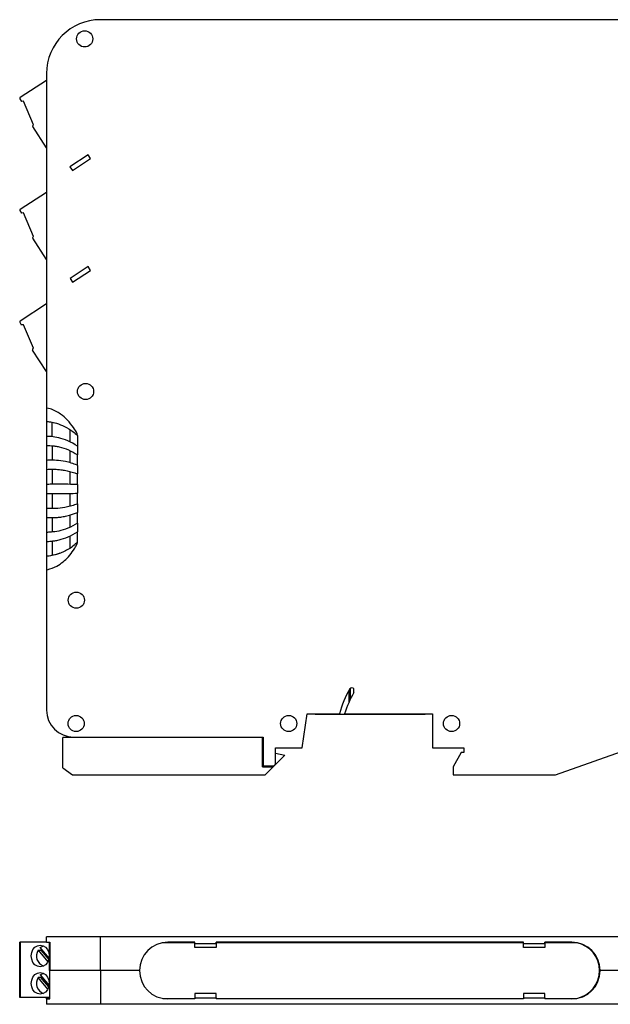
# Model space of a CAD drawing. Units: millimetres. Extents: x 117 to 305, y 60 to 243.
# Drawn here: x 117 to 226, y 60 to 243 of the extents above; entities that cross this region are included whole.
import ezdxf

# ---------------------------------------------------------------- set-up
doc = ezdxf.new("R2010")
doc.units = ezdxf.units.MM

msp = doc.modelspace()

# ---------------------------------------------------------------- linework, layer by layer
at = {"color": 7, "linetype": 'Continuous', "lineweight": 25}
for p, q in [((231.56, 242.9), (131.56, 242.9)), ((121.56, 232.9), (121.56, 170.9)), ((116.69, 228.51), (121.56, 231.67)), ((116.62, 228.24), (116.91, 227.75)), ((117.3, 227.78), (116.91, 227.75)), ((119.14, 223.43), (117.3, 227.78)), ((121.56, 219.16), (119, 223.09)), ((119.14, 223.43), (119.06, 223.37)), ((129.26, 217.85), (125.91, 215.65)), ((129.72, 217.14), (129.26, 217.85)), ((125.91, 215.65), (126.38, 214.94)), ((126.38, 214.94), (129.72, 217.14)), ((116.69, 207.79), (121.56, 210.95)), ((116.62, 207.52), (116.91, 207.03)), ((117.3, 207.06), (116.91, 207.03)), ((119.14, 202.71), (117.3, 207.06)), ((119.14, 202.71), (119.06, 202.65)), ((121.56, 198.44), (119, 202.37)), ((129.26, 197.11), (125.92, 194.92)), ((126.39, 194.21), (129.72, 196.4)), ((129.72, 196.4), (129.26, 197.11)), ((125.92, 194.92), (126.39, 194.21)), ((116.66, 187.07), (121.56, 190.25)), ((116.6, 186.8), (116.88, 186.31)), ((117.28, 186.34), (116.88, 186.31)), ((119.12, 181.99), (117.28, 186.34)), ((121.56, 177.68), (118.98, 181.65)), ((119.12, 181.99), (119.04, 181.93)), ((121.56, 168.41), (121.56, 165.64)), ((122.6, 165.57), (122.6, 168.26)), ((122.6, 168.26), (123.39, 168.06)), ((125.91, 166.86), (125.91, 164.6)), ((121.56, 165.64), (121.56, 163.96)), ((127.31, 165.8), (127.31, 163.83)), ((121.56, 163.96), (121.56, 161.19)), ((122.6, 163.91), (122.6, 161.23)), ((125.91, 162.99), (125.91, 160.75)), ((127.31, 163.83), (127.31, 162.23)), ((121.56, 161.19), (121.56, 159.51)), ((127.31, 160.27), (127.31, 162.23)), ((121.56, 159.51), (121.56, 156.74)), ((122.6, 159.56), (122.6, 156.76)), ((125.91, 159.1), (125.91, 156.74)), ((127.31, 160.27), (127.31, 158.67)), ((127.31, 156.7), (127.31, 158.67)), ((121.56, 156.74), (121.56, 155.06)), ((127.31, 156.7), (127.31, 155.1)), ((121.56, 155.06), (121.56, 152.29)), ((122.6, 155.04), (122.6, 152.24)), ((125.91, 155.06), (125.91, 152.67)), ((127.31, 153.14), (127.31, 155.1)), ((121.56, 152.29), (121.56, 150.61)), ((127.31, 153.14), (127.31, 151.54)), ((127.31, 149.57), (127.31, 151.54)), ((121.56, 150.61), (121.56, 147.84)), ((122.6, 150.58), (122.6, 147.9)), ((125.91, 151.05), (125.91, 148.83)), ((127.31, 149.57), (127.31, 147.97)), ((127.31, 146.01), (127.31, 147.97)), ((121.56, 147.84), (121.56, 146.17)), ((121.56, 146.17), (121.56, 143.4)), ((122.6, 146.23), (122.6, 143.55)), ((125.91, 147.2), (125.91, 144.91)), ((121.56, 140.9), (121.56, 114.9)), ((177.93, 118.89), (177.93, 116.84)), ((178.6, 118.17), (178.61, 118.82)), ((177.73, 116.4), (177.73, 118.6)), ((168.98, 107.9), (169.91, 114.2)), ((169.91, 114.2), (175.94, 114.2)), ((171.44, 114.16), (171.44, 114.2)), ((171.44, 114.16), (191.84, 114.16)), ((176.88, 114.2), (193.21, 114.2)), ((191.84, 114.2), (191.84, 114.16)), ((193.21, 114.2), (193.21, 107.9)), ((161.66, 109.8), (124.56, 109.8)), ((124.56, 104.21), (124.56, 109.8)), ((126.56, 109.9), (161.76, 109.9)), ((126.89, 109.9), (127.21, 109.9)), ((131.56, 109.9), (131.56, 109.8)), ((161.66, 104.4), (161.66, 109.8)), ((161.76, 109.9), (161.76, 104.5)), ((216.03, 102.9), (239.89, 111.31)), ((161.76, 108.2), (161.66, 108.2)), ((164.06, 107.9), (168.98, 107.9)), ((164.06, 104.85), (164.06, 107.9)), ((193.21, 107.9), (199.03, 107.9)), ((199.03, 107.9), (199.03, 107)), ((161.76, 106.7), (161.66, 106.7)), ((165.79, 106.55), (163.65, 104.4)), ((164.06, 106.9), (165.79, 106.55)), ((198.53, 107), (197.03, 104.4)), ((199.03, 107), (198.53, 107)), ((124.56, 104.21), (126.36, 102.9)), ((161.76, 104.5), (161.66, 104.5)), ((161.66, 104.4), (163.65, 104.4)), ((163.71, 104.5), (161.76, 104.5)), ((162.16, 102.9), (163.65, 104.4)), ((164.06, 104.85), (163.71, 104.5)), ((197.03, 104.4), (197.03, 102.9)), ((126.36, 102.9), (162.16, 102.9)), ((197.03, 102.9), (216.03, 102.9)), ((116.57, 71.84), (116.57, 61.68)), ((116.57, 71.84), (116.59, 71.84)), ((116.59, 71.84), (116.59, 61.68)), ((116.59, 71.84), (116.69, 71.84)), ((116.69, 71.84), (116.69, 61.68)), ((121.56, 71.84), (116.69, 71.84)), ((131.56, 72.84), (121.56, 72.84)), ((121.56, 71.84), (121.56, 72.84)), ((121.56, 71.84), (122.13, 71.84)), ((122.13, 71.84), (122.14, 71.84)), ((122.13, 66.59), (122.13, 71.84)), ((122.14, 71.84), (122.14, 66.59)), ((131.56, 66.59), (131.56, 72.84)), ((231.56, 72.84), (131.56, 72.84)), ((135.69, 72.85), (135.69, 72.84)), ((136.62, 72.84), (136.62, 72.85)), ((140.39, 72.85), (140.39, 72.84)), ((141.32, 72.84), (141.32, 72.85)), ((142.41, 72.85), (142.41, 72.84)), ((149.06, 71.74), (143.13, 71.74)), ((143.5, 72.85), (143.5, 72.84)), ((149.06, 71.84), (144.06, 71.84)), ((144.52, 72.84), (144.52, 72.85)), ((145.71, 72.85), (145.71, 72.84)), ((145.89, 72.85), (145.89, 72.84)), ((147.04, 72.85), (147.04, 72.84)), ((149.06, 71.64), (149.06, 71.84)), ((149.06, 70.84), (149.06, 71.64)), ((149.06, 71.64), (153.06, 71.64)), ((149.1, 72.85), (149.1, 72.84)), ((150.12, 72.85), (150.12, 72.84)), ((151.15, 72.84), (151.15, 72.85)), ((151.48, 72.85), (151.48, 72.84)), ((210.06, 71.84), (153.06, 71.84)), ((153.06, 71.64), (153.06, 71.84)), ((210.06, 71.74), (153.06, 71.74)), ((153.06, 71.64), (153.06, 70.84)), ((156.45, 72.84), (156.45, 72.85)), ((210.06, 71.64), (210.06, 71.84)), ((210.06, 71.64), (214.06, 71.64)), ((210.06, 70.84), (210.06, 71.64)), ((219.06, 71.84), (214.06, 71.84)), ((214.06, 71.64), (214.06, 71.84)), ((219.97, 71.74), (214.06, 71.74)), ((214.06, 71.64), (214.06, 70.84)), ((119.99, 70.36), (120.53, 70.36)), ((119.99, 70.36), (121.8, 68.2)), ((122.04, 68.91), (120.4, 70.86)), ((120.53, 70.36), (121.98, 68.64)), ((153.06, 70.84), (149.06, 70.84)), ((214.06, 70.84), (210.06, 70.84)), ((120.4, 65.78), (122.04, 63.83)), ((122.13, 66.59), (122.13, 61.34)), ((122.14, 66.59), (122.13, 66.59)), ((122.14, 61.34), (122.14, 66.59)), ((131.56, 66.59), (122.14, 66.59)), ((131.56, 66.59), (131.56, 60.34)), ((138.81, 66.59), (131.56, 66.59)), ((231.56, 66.59), (224.31, 66.59)), ((120.53, 65.28), (119.99, 65.28)), ((121.8, 63.12), (119.99, 65.28)), ((121.98, 63.56), (120.53, 65.28)), ((153.06, 62.34), (149.06, 62.34)), ((149.06, 62.34), (149.06, 61.54)), ((153.06, 61.54), (153.06, 62.34)), ((214.06, 62.34), (210.06, 62.34)), ((210.06, 62.34), (210.06, 61.54)), ((214.06, 61.54), (214.06, 62.34)), ((116.57, 61.68), (116.59, 61.68)), ((116.59, 61.68), (116.69, 61.68)), ((116.69, 61.68), (122.13, 61.68)), ((121.56, 61.34), (121.56, 61.68)), ((121.56, 61.34), (122.13, 61.34)), ((121.56, 61.34), (121.56, 60.34)), ((131.56, 60.34), (121.56, 60.34)), ((121.66, 61.68), (121.66, 61.49)), ((122.13, 61.49), (121.66, 61.49)), ((122.13, 61.34), (122.14, 61.34)), ((231.56, 60.34), (131.56, 60.34)), ((143.13, 61.44), (149.06, 61.44)), ((149.06, 61.34), (144.06, 61.34)), ((149.06, 61.54), (153.06, 61.54)), ((149.06, 61.54), (149.06, 61.34)), ((153.06, 61.54), (153.06, 61.34)), ((153.06, 61.44), (210.06, 61.44)), ((210.06, 61.34), (153.06, 61.34)), ((210.06, 61.54), (214.06, 61.54)), ((210.06, 61.54), (210.06, 61.34)), ((214.06, 61.54), (214.06, 61.34)), ((214.06, 61.44), (219.97, 61.44)), ((219.06, 61.34), (214.06, 61.34))]:
    msp.add_line(p, q, dxfattribs=at)
at = {"color": 7, "linetype": 'Continuous', "lineweight": 25, "flags": 128}
for points in [[(120.4, 71.3), (120.92, 71.2), (121.38, 70.92), (121.75, 70.47), (121.99, 69.92), (122.07, 69.3), (121.99, 68.68), (121.75, 68.12), (121.38, 67.68), (120.92, 67.4), (120.4, 67.3), (119.88, 67.4), (119.41, 67.68), (119.04, 68.12), (118.8, 68.68), (118.72, 69.3), (118.8, 69.92), (119.04, 70.47), (119.41, 70.92), (119.88, 71.2), (120.4, 71.3)], [(120.4, 70.86), (120.9, 71.13), (121, 71.15)], [(120.4, 66.22), (120.92, 66.12), (121.38, 65.84), (121.75, 65.39), (121.99, 64.84), (122.07, 64.22), (121.99, 63.6), (121.75, 63.04), (121.38, 62.6), (120.92, 62.32), (120.4, 62.22), (119.88, 62.32), (119.41, 62.6), (119.04, 63.04), (118.8, 63.6), (118.72, 64.22), (118.8, 64.84), (119.04, 65.39), (119.41, 65.84), (119.88, 66.12), (120.4, 66.22)], [(120.4, 65.78), (120.9, 66.05), (121, 66.07)]]:
    msp.add_lwpolyline(points, dxfattribs=at)
at = {"color": 7, "linetype": 'Continuous', "lineweight": 25}
for centre in [(128.63, 239.34), (128.8, 173.96), (127.09, 135.27), (127.05, 112.4), (166.51, 112.4), (196.73, 112.4)]:
    msp.add_circle(centre, 1.5, dxfattribs=at)
for centre, radius, start, end in [((131.56, 232.9), 10, 90, 180), ((116.79, 228.34), 0.2, 123, 210.5), ((119.17, 223.2), 0.2, 123, 213), ((116.79, 207.62), 0.2, 123, 210.5), ((119.17, 202.48), 0.2, 123, 213), ((116.77, 186.9), 0.2, 123, 210.5), ((119.15, 181.76), 0.2, 123, 213), ((117.94, 151.23), 20, 79.2328, 79.5753), ((117.94, 160.57), 20, 280.4247, 280.7672), ((192.53, 110.02), 17.11, 149.0255, 165.8405), ((178.24, 118.49), 0.498, 41.3363, 138.6637), ((199.12, 106.91), 23.4, 151.2502, 161.8478), ((126.56, 114.9), 5, 180, 270), ((144.06, 66.59), 5.25, 90, 180), ((219.06, 66.59), 5.25, 0, 90), ((218.96, 66.59), 5.25, 281.2008, 78.7992), ((121.65, 69.3), 1.97, 147.2776, 250.7696), ((122.17, 69.43), 1.89, 143.8083, 150.2278), ((144.06, 66.59), 5.25, 180, 270), ((219.06, 66.59), 5.25, 270, 0), ((121.65, 64.22), 1.97, 147.2776, 250.7696), ((122.17, 64.35), 1.89, 143.8083, 150.2278)]:
    msp.add_arc(centre, radius, start, end, dxfattribs=at)
for points, knots in [([(121.56, 170.9), (121.56, 170.83), (121.56, 170.69), (121.56, 169.96), (121.56, 169.28), (121.56, 168.89), (121.56, 168.57), (121.56, 168.44), (121.56, 168.41)], [0, 0, 0, 0, 0.350922, 0.7115201, 0.8211323, 0.9316185, 0.9828858, 1, 1, 1, 1]), ([(127.31, 165.8), (127.28, 165.91), (127.16, 166.45), (126.48, 167.4), (125.51, 168.67), (124.35, 169.69), (123.23, 170.37), (122.39, 170.72), (121.86, 170.84), (121.68, 170.88)], [0, 0, 0, 0, 0.042732, 0.209476, 0.433121, 0.656283, 0.792467, 0.92846, 1, 1, 1, 1]), ([(121.56, 168.41), (121.76, 168.39), (122.16, 168.36), (122.97, 168.16), (123.38, 168.07)], [0, 0, 0, 0, 0.5000268, 1, 1, 1, 1]), ([(123.38, 168.07), (123.87, 167.9), (124.86, 167.57), (126.28, 166.72), (127.03, 166.05), (127.31, 165.8)], [0, 0, 0, 0, 0.388017, 0.775905, 1, 1, 1, 1]), ([(127.31, 163.83), (126.72, 164.19), (125.54, 164.89), (123.78, 165.41), (122.6, 165.59), (121.9, 165.63), (121.67, 165.64), (121.56, 165.64)], [0, 0, 0, 0, 0.249157, 0.49907, 0.736265, 0.868122, 1, 1, 1, 1]), ([(121.56, 163.96), (121.81, 163.96), (122.19, 163.95), (123.11, 163.85), (124.15, 163.66), (125.62, 163.22), (126.76, 162.55), (127.31, 162.23)], [0, 0, 0, 0, 0.259149, 0.389438, 0.519678, 0.768217, 1, 1, 1, 1]), ([(127.31, 160.27), (127.28, 160.28), (126.89, 160.44), (126.14, 160.71), (124.8, 161.05), (123.34, 161.23), (122.13, 161.23), (121.73, 161.2), (121.56, 161.19)], [0, 0, 0, 0, 0.012007, 0.156196, 0.300322, 0.554078, 0.805821, 1, 1, 1, 1]), ([(121.56, 159.51), (121.74, 159.53), (122.04, 159.55), (122.78, 159.57), (123.54, 159.54), (124.42, 159.45), (125.64, 159.23), (126.65, 158.93), (127.29, 158.68), (127.31, 158.67)], [0, 0, 0, 0, 0.201407, 0.337827, 0.474213, 0.607637, 0.741033, 0.992258, 1, 1, 1, 1]), ([(127.31, 156.7), (127.24, 156.71), (126.44, 156.74), (124.94, 156.77), (123.14, 156.77), (122.03, 156.75), (121.68, 156.74), (121.56, 156.74)], [0, 0, 0, 0, 0.027833, 0.303719, 0.579025, 0.854551, 1, 1, 1, 1]), ([(121.56, 155.06), (121.78, 155.06), (122.26, 155.04), (123.73, 155.03), (125.51, 155.04), (126.77, 155.08), (127.31, 155.1)], [0, 0, 0, 0, 0.2423, 0.518147, 0.793916, 1, 1, 1, 1]), ([(127.31, 153.14), (127.21, 153.1), (126.76, 152.92), (125.96, 152.67), (124.65, 152.37), (123.22, 152.22), (122.09, 152.25), (121.71, 152.28), (121.56, 152.29)], [0, 0, 0, 0, 0.039913, 0.180351, 0.320747, 0.572317, 0.825462, 1, 1, 1, 1]), ([(121.56, 150.61), (121.82, 150.6), (122.21, 150.57), (123.15, 150.58), (123.96, 150.65), (124.86, 150.79), (125.99, 151.04), (126.81, 151.35), (127.31, 151.54)], [0, 0, 0, 0, 0.26906, 0.404233, 0.539366, 0.670548, 0.801719, 1, 1, 1, 1]), ([(127.31, 149.57), (126.72, 149.23), (125.54, 148.54), (123.78, 148.04), (122.6, 147.88), (121.9, 147.85), (121.67, 147.84), (121.56, 147.84)], [0, 0, 0, 0, 0.2485168, 0.4977454, 0.7352271, 0.8676035, 1, 1, 1, 1]), ([(121.56, 146.17), (121.8, 146.17), (122.17, 146.18), (123.06, 146.28), (124.09, 146.48), (125.56, 146.94), (126.75, 147.59), (127.3, 147.96), (127.31, 147.97)], [0, 0, 0, 0, 0.246972, 0.378526, 0.510029, 0.758043, 0.995064, 1, 1, 1, 1]), ([(121.68, 140.92), (122.3, 141.11), (123.37, 141.43), (124.64, 142.36), (125.67, 143.34), (126.48, 144.36), (126.99, 145.21), (127.26, 145.7), (127.3, 145.94), (127.31, 146.01)], [0, 0, 0, 0, 0.246539, 0.420065, 0.593879, 0.789531, 0.911389, 0.972982, 1, 1, 1, 1]), ([(127.31, 146.01), (127.03, 145.75), (126.46, 145.24), (125.53, 144.64), (124.59, 144.16), (123.88, 143.89), (123.49, 143.77), (123.38, 143.74)], [0, 0, 0, 0, 0.227537, 0.461989, 0.680937, 0.908198, 1, 1, 1, 1]), ([(123.38, 143.74), (122.97, 143.64), (122.16, 143.44), (121.76, 143.41), (121.56, 143.4)], [0, 0, 0, 0, 0.4997278, 1, 1, 1, 1]), ([(121.56, 143.4), (121.56, 143.29), (121.56, 143.03), (121.56, 142.47), (121.56, 141.9), (121.56, 141.35), (121.56, 140.98), (121.56, 140.93), (121.56, 140.9)], [0, 0, 0, 0, 0.058563, 0.1381653, 0.3626615, 0.5716645, 0.7805885, 1, 1, 1, 1]), ([(124.04, 143.97), (123.72, 143.86), (123.09, 143.64), (122.76, 143.58), (122.6, 143.55)], [0, 0, 0, 0, 0.521434, 1, 1, 1, 1])]:
    msp.add_open_spline(points, degree=3, knots=knots, dxfattribs=at)

doc.saveas('drawing.dxf')
